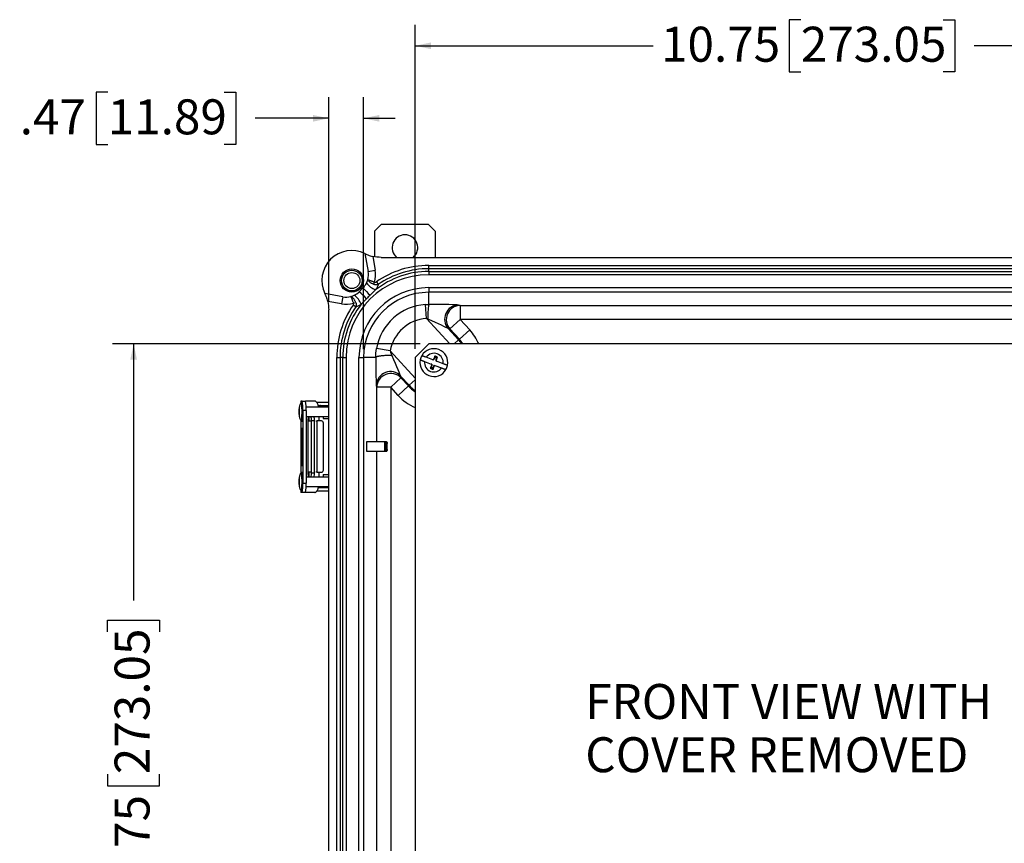
# Model space of a CAD drawing. Units: inches. Extents: x 1 to 67.4, y 0.8 to 42.8.
# Drawn here: x 30.5 to 42.3, y 10.6 to 20.4 of the extents above; entities that cross this region are included whole.
import ezdxf

# ---------------------------------------------------------------- set-up
doc = ezdxf.new("R2010")
doc.units = ezdxf.units.IN
doc.header["$LTSCALE"] = 2
doc.header["$MEASUREMENT"] = 0
doc.layers.add('DIM', color=136, linetype='Continuous')
doc.styles.add('SLDTEXTSTYLE0', font='TXT', dxfattribs={"width": 0.605})
doc.dimstyles.new('SLDDIMSTYLE0', dxfattribs={"dimtxt": 0.40446, "dimasz": 0.188, "dimexe": 0, "dimexo": 0.0625, "dimgap": 0.101115, "dimtad": 0, "dimlfac": 1.125, "dimrnd": 1e-09, "dimzin": 12, "dimdsep": 46, "dimtxsty": 'SLDTEXTSTYLE0', "dimsah": 1, "dimcen": 0.09, "dimadec": 0, "dimazin": 3, "dimtfac": 1, "dimtofl": 0, "dimtmove": 0, "dimatfit": 3, "dimfxl": 1, "dimfrac": 2, "dimtolj": 1, "dimtzin": 12, "dimarcsym": 0})
doc.dimstyles.new('SLDDIMSTYLE6', dxfattribs={"dimtxt": 0.40446, "dimasz": 0.188, "dimexe": 0, "dimexo": 0.0625, "dimgap": 0.101115, "dimtad": 0, "dimtih": 1, "dimtoh": 1, "dimlfac": 1.125, "dimrnd": 1e-09, "dimzin": 12, "dimdsep": 46, "dimtxsty": 'SLDTEXTSTYLE0', "dimsah": 1, "dimcen": 0.09, "dimadec": 0, "dimazin": 3, "dimtfac": 1, "dimtmove": 0, "dimatfit": 0, "dimfxl": 1, "dimfrac": 2, "dimtolj": 1, "dimtzin": 12, "dimarcsym": 0})

# ---------------------------------------------------------------- blocks, each defined once
blk = doc.blocks.new('SW_NOTE_1')
at = {"layer": 'DIM', "color": 0, "char_height": 0.41667, "attachment_point": 1, "style": 'SLDTEXTSTYLE0'}
for s, insert in [('FRONT VIEW WITH', (0, 0.537)), ('COVER REMOVED', (0, -0.097))]:
    blk.add_mtext(s, dxfattribs=dict(at, insert=insert))
blk = doc.blocks.new('_D_9')
at = {"layer": 'DIM'}
for p, q in [((35.324, 16.582), (31.657, 16.582)), ((31.907, 16.582), (31.907, 13.524)), ((31.596, 13.154), (31.596, 13.292)), ((31.596, 13.292), (32.217, 13.292)), ((32.217, 13.292), (32.217, 13.154)), ((31.596, 11.456), (31.596, 11.317)), ((32.217, 11.317), (32.217, 11.456)), ((31.596, 11.317), (32.217, 11.317)), ((31.907, 7.026), (31.907, 9.697)), ((35.324, 7.026), (31.657, 7.026))]:
    blk.add_line(p, q, dxfattribs=at)
for points in [[(31.907, 16.582), (31.867, 16.394), (31.947, 16.394)], [(31.907, 7.026), (31.947, 7.214), (31.867, 7.214)]]:
    blk.add_solid(points, dxfattribs=at)
at = {"layer": 'DIM', "char_height": 0.4167, "attachment_point": 1, "rotation": 90, "style": 'SLDTEXTSTYLE0'}
for s, insert in [('273.05', (31.68, 11.456)), ('10.75', (31.68, 9.789))]:
    blk.add_mtext(s, dxfattribs=dict(at, insert=insert))
blk = doc.blocks.new('_D_10')
at = {"layer": 'DIM'}
for p, q in [((39.859, 20.445), (39.721, 20.445)), ((39.721, 20.445), (39.721, 19.824)), ((41.557, 20.445), (41.696, 20.445)), ((41.696, 20.445), (41.696, 19.824)), ((35.264, 16.522), (35.264, 20.384)), ((44.819, 16.522), (44.819, 20.384)), ((35.264, 20.134), (38.1, 20.134)), ((44.819, 20.134), (41.927, 20.134)), ((39.721, 19.824), (39.859, 19.824)), ((41.696, 19.824), (41.557, 19.824))]:
    blk.add_line(p, q, dxfattribs=at)
for points in [[(35.264, 20.134), (35.452, 20.094), (35.452, 20.174)], [(44.819, 20.134), (44.631, 20.174), (44.631, 20.094)]]:
    blk.add_solid(points, dxfattribs=at)
at = {"layer": 'DIM', "char_height": 0.4167, "attachment_point": 1, "style": 'SLDTEXTSTYLE0'}
for s, insert in [('10.75', (38.193, 20.361)), ('273.05', (39.859, 20.361))]:
    blk.add_mtext(s, dxfattribs=dict(at, insert=insert))
blk = doc.blocks.new('_D_15')
at = {"layer": 'DIM'}
for p, q in [((31.598, 19.58), (31.459, 19.58)), ((31.459, 19.58), (31.459, 18.959)), ((32.987, 19.58), (33.126, 19.58)), ((33.126, 19.58), (33.126, 18.959)), ((34.232, 17.089), (34.232, 19.52)), ((34.648, 16.521), (34.648, 19.52)), ((34.232, 19.27), (33.357, 19.27)), ((34.648, 19.27), (35.024, 19.27)), ((31.459, 18.959), (31.598, 18.959)), ((33.126, 18.959), (32.987, 18.959))]:
    blk.add_line(p, q, dxfattribs=at)
for points in [[(34.232, 19.27), (34.044, 19.31), (34.044, 19.23)], [(34.648, 19.27), (34.836, 19.23), (34.836, 19.31)]]:
    blk.add_solid(points, dxfattribs=at)
at = {"layer": 'DIM', "char_height": 0.4167, "attachment_point": 1, "style": 'SLDTEXTSTYLE0'}
for s, insert in [('.47', (30.549, 19.496)), ('11.89', (31.598, 19.496))]:
    blk.add_mtext(s, dxfattribs=dict(at, insert=insert))

msp = doc.modelspace()

# ---------------------------------------------------------------- linework, layer by layer
at = {"color": 7, "linetype": 'Continuous', "lineweight": 25}
for p, q in [((34.8623, 18.0097), (34.7796, 17.927)), ((34.8623, 18.0097), (35.4187, 18.0097)), ((35.5014, 17.927), (35.4187, 18.0097)), ((34.7796, 17.927), (34.7796, 17.62)), ((35.5014, 17.927), (35.5014, 17.6132)), ((34.664, 17.6598), (34.7023, 17.4447)), ((34.7572, 17.6245), (34.7866, 17.4597)), ((34.8568, 17.6132), (45.226, 17.6132)), ((35.4245, 17.478), (35.4245, 17.5173)), ((35.4245, 17.5173), (44.6583, 17.5173)), ((34.7023, 17.4447), (34.7866, 17.4597)), ((35.4245, 17.4456), (35.4245, 17.478)), ((44.6583, 17.478), (35.4245, 17.478)), ((35.4245, 17.4456), (44.6583, 17.4456)), ((35.4245, 17.4456), (35.4245, 17.4063)), ((44.6583, 17.4063), (35.4245, 17.4063)), ((34.7695, 17.2916), (34.7783, 17.3172)), ((34.8002, 17.3222), (34.8225, 17.2899)), ((35.4245, 17.2525), (35.4245, 17.1969)), ((35.4245, 17.2525), (44.6583, 17.2525)), ((34.4006, 17.143), (34.1856, 17.1813)), ((34.4006, 17.143), (34.3856, 17.0588)), ((34.6407, 17.2486), (34.5967, 17.2047)), ((44.6583, 17.1969), (35.4245, 17.1969)), ((35.4245, 17.0527), (35.4245, 17.1969)), ((34.3856, 17.0588), (34.2208, 17.0881)), ((34.5555, 17.0228), (34.5232, 17.0451)), ((34.5281, 17.067), (34.5537, 17.0758)), ((35.3964, 16.8853), (35.3863, 17.0516)), ((35.778, 17.045), (35.7986, 17.0407)), ((35.7986, 17.0407), (44.2842, 17.0407)), ((35.7986, 17.0407), (35.7986, 16.8741)), ((34.2321, 6.6193), (34.2321, 16.9885)), ((35.7986, 16.8741), (35.6762, 16.762)), ((44.2842, 16.8741), (35.7986, 16.8741)), ((35.7986, 16.8741), (35.9122, 16.7502)), ((35.6556, 16.7662), (35.7807, 16.6297)), ((35.6762, 16.762), (35.6556, 16.7662)), ((35.7898, 16.638), (35.6762, 16.762)), ((35.7898, 16.638), (35.9122, 16.7502)), ((35.4236, 16.5817), (35.2636, 16.4217)), ((44.6592, 16.5817), (35.4236, 16.5817)), ((35.7807, 16.6297), (35.7898, 16.638)), ((34.9658, 16.4988), (34.8015, 16.5268)), ((35.496, 16.4367), (35.4834, 16.4034)), ((35.4954, 16.4202), (35.496, 16.4367)), ((35.5084, 16.4192), (35.5141, 16.4343)), ((34.3281, 16.4208), (34.3673, 16.4208)), ((34.3281, 7.187), (34.3281, 16.4208)), ((34.3997, 16.4208), (34.3673, 16.4208)), ((34.3673, 16.4208), (34.3673, 7.187)), ((34.3997, 7.187), (34.3997, 16.4208)), ((34.3997, 16.4208), (34.439, 16.4208)), ((34.439, 16.4208), (34.439, 7.187)), ((34.5928, 16.4208), (34.6484, 16.4208)), ((34.5928, 7.187), (34.5928, 16.4208)), ((34.6484, 16.4208), (34.6484, 7.187)), ((34.7928, 16.4208), (34.6484, 16.4208)), ((35.2636, 16.4217), (35.2636, 7.1861)), ((35.3751, 16.3728), (35.4549, 16.3426)), ((35.4734, 16.3927), (35.3939, 16.4227)), ((35.4554, 16.3271), (35.4429, 16.2939)), ((35.4608, 16.3262), (35.4533, 16.3064)), ((35.4549, 16.3426), (35.4554, 16.3271)), ((35.4603, 16.3406), (35.4549, 16.3426)), ((35.4608, 16.3262), (35.4554, 16.3271)), ((35.4603, 16.3406), (35.4608, 16.3262)), ((35.4834, 16.4034), (35.4734, 16.3927)), ((35.4734, 16.3927), (35.4787, 16.3907)), ((35.4757, 16.2823), (35.4883, 16.3155)), ((35.4763, 16.2987), (35.4837, 16.3184)), ((35.488, 16.4006), (35.4787, 16.3907)), ((35.488, 16.4006), (35.4834, 16.4034)), ((35.4837, 16.3184), (35.493, 16.3283)), ((35.4837, 16.3184), (35.4883, 16.3155)), ((35.4954, 16.4202), (35.488, 16.4006)), ((35.4883, 16.3155), (35.4983, 16.3263)), ((35.4983, 16.3263), (35.493, 16.3283)), ((35.4983, 16.3263), (35.5778, 16.2963)), ((35.5109, 16.3927), (35.5184, 16.4126)), ((35.5109, 16.3927), (35.5162, 16.3918)), ((35.5114, 16.3783), (35.5109, 16.3927)), ((35.5114, 16.3783), (35.5167, 16.3763)), ((35.5162, 16.3918), (35.5288, 16.4251)), ((35.5167, 16.3763), (35.5162, 16.3918)), ((35.5966, 16.3462), (35.5167, 16.3763)), ((35.1909, 16.0893), (35.0893, 16.2001)), ((35.0893, 16.2001), (35.0936, 16.1773)), ((35.4633, 16.2998), (35.4576, 16.2846)), ((35.4763, 16.2987), (35.4757, 16.2823)), ((34.8046, 16.0651), (34.8003, 16.088)), ((35.0936, 16.1773), (34.9712, 16.0651)), ((35.1819, 16.081), (35.0595, 15.9688)), ((35.0936, 16.1773), (35.1819, 16.081)), ((35.1909, 16.0893), (35.1819, 16.081)), ((34.9712, 16.0651), (34.8046, 16.0651)), ((34.9712, 16.0651), (34.9712, 7.5427)), ((35.0595, 15.9688), (34.9712, 16.0651)), ((33.8983, 15.9017), (33.8983, 15.8755)), ((33.9168, 15.9017), (33.8983, 15.9017)), ((33.8983, 15.9017), (33.8983, 15.9017)), ((33.9156, 15.8848), (33.9042, 15.8848)), ((33.9168, 15.9017), (33.9568, 15.9017)), ((34.0647, 15.9017), (33.9568, 15.9017)), ((34.089, 15.8879), (34.2321, 15.8879)), ((34.1079, 15.8479), (34.2321, 15.8479)), ((34.139, 15.8466), (34.1466, 15.8293)), ((33.9226, 15.7906), (33.9226, 14.9239)), ((33.9626, 15.7906), (33.9226, 15.7906)), ((34.2321, 15.8293), (33.9622, 15.8293)), ((33.9626, 15.7906), (33.9626, 14.9239)), ((33.8983, 15.672), (33.8983, 15.0427)), ((33.9042, 15.6626), (33.9156, 15.6626)), ((33.9626, 15.7181), (34.2321, 15.7181)), ((33.984, 15.6684), (33.984, 15.0461)), ((33.984, 15.6661), (34.0278, 15.6661)), ((33.9992, 15.6928), (33.9992, 15.7181)), ((34.0278, 15.6684), (34.0635, 15.6684)), ((34.0278, 15.0461), (34.0278, 15.6684)), ((34.0635, 15.0461), (34.0635, 15.6684)), ((34.0767, 15.6661), (34.0963, 15.6661)), ((34.0963, 15.0528), (34.0963, 15.6661)), ((34.1456, 15.6661), (34.0963, 15.6661)), ((34.1151, 15.7181), (34.1151, 15.6661)), ((34.1658, 15.7181), (34.1658, 15.6928)), ((34.1658, 15.6928), (34.2321, 15.6928)), ((34.1692, 15.0795), (34.1692, 15.6395)), ((33.9083, 15.5795), (33.9182, 15.5795)), ((33.9083, 15.5795), (33.9083, 15.135)), ((33.9085, 15.5741), (33.9085, 15.1404)), ((33.9085, 15.5741), (33.9179, 15.5741)), ((33.9092, 15.5594), (33.9172, 15.4484)), ((33.9092, 15.5199), (33.9092, 15.5594)), ((33.9144, 15.4484), (33.9092, 15.5199)), ((33.9094, 15.5199), (33.9092, 15.5199)), ((33.9093, 15.556), (33.9171, 15.4484)), ((33.9093, 15.5208), (33.9093, 15.556)), ((33.9095, 15.556), (33.9093, 15.556)), ((33.9145, 15.4484), (33.9093, 15.5208)), ((33.9171, 15.5795), (33.9171, 15.5741)), ((33.9179, 15.5741), (33.9179, 15.1404)), ((33.9182, 15.5741), (33.9179, 15.5741)), ((33.9182, 15.5795), (33.9182, 15.135)), ((33.9092, 15.3768), (33.9144, 15.4484)), ((33.9172, 15.4484), (33.9092, 15.3373)), ((33.9092, 15.3768), (33.9092, 15.3373)), ((33.9094, 15.3768), (33.9092, 15.3768)), ((33.9171, 15.4484), (33.9093, 15.3408)), ((33.9093, 15.3759), (33.9145, 15.4484)), ((33.9093, 15.3759), (33.9093, 15.3408)), ((33.9119, 15.4717), (33.9114, 15.4717)), ((33.9114, 15.425), (33.9119, 15.425)), ((33.9145, 15.4484), (33.9144, 15.4484)), ((33.9172, 15.4484), (33.9171, 15.4484)), ((34.8986, 15.415), (34.6873, 15.415)), ((34.919, 15.415), (34.8986, 15.415)), ((33.9092, 15.1928), (33.9144, 15.2643)), ((33.9172, 15.2643), (33.9092, 15.1532)), ((33.9095, 15.3408), (33.9093, 15.3408)), ((33.9171, 15.2643), (33.9093, 15.1567)), ((33.9093, 15.1919), (33.9145, 15.2643)), ((33.9097, 15.3291), (33.9111, 15.3489)), ((33.9144, 15.2643), (33.9097, 15.3291)), ((33.9099, 15.3291), (33.9097, 15.3291)), ((33.9099, 15.3291), (33.9111, 15.3467)), ((33.9145, 15.2643), (33.9099, 15.3291)), ((33.9111, 15.3489), (33.9172, 15.2643)), ((33.9111, 15.3467), (33.9171, 15.2643)), ((33.9113, 15.3467), (33.9111, 15.3467)), ((33.9145, 15.2643), (33.9144, 15.2643)), ((33.9172, 15.2643), (33.9171, 15.2643)), ((34.6873, 15.3039), (34.8986, 15.3039)), ((34.8986, 15.3039), (34.919, 15.3039)), ((33.9085, 15.1404), (33.9179, 15.1404)), ((33.9092, 15.1532), (33.9092, 15.1928)), ((33.9094, 15.1928), (33.9092, 15.1928)), ((33.9093, 15.1567), (33.9093, 15.1919)), ((33.9095, 15.1567), (33.9093, 15.1567)), ((33.917, 15.1764), (33.9159, 15.1764)), ((33.9159, 15.1764), (33.9159, 15.1719)), ((33.9159, 15.1719), (33.9164, 15.1719)), ((33.9164, 15.1719), (33.9159, 15.1666)), ((33.9159, 15.1625), (33.9164, 15.1678)), ((33.9159, 15.1666), (33.9159, 15.1625)), ((33.9163, 15.1666), (33.9159, 15.1666)), ((33.9168, 15.1864), (33.9164, 15.1864)), ((33.9166, 15.1719), (33.9164, 15.1719)), ((33.9166, 15.1678), (33.9164, 15.1678)), ((33.9164, 15.1544), (33.9168, 15.1544)), ((33.9166, 15.1719), (33.9166, 15.1679)), ((33.9168, 15.1719), (33.9166, 15.1719)), ((33.9167, 15.1666), (33.917, 15.1666)), ((33.9168, 15.1679), (33.9168, 15.1719)), ((33.917, 15.1719), (33.9168, 15.1719)), ((33.917, 15.1679), (33.917, 15.1764)), ((33.9171, 15.1404), (33.9171, 15.135)), ((33.9182, 15.1404), (33.9179, 15.1404)), ((33.9156, 15.0519), (33.9042, 15.0519)), ((33.9083, 15.135), (33.9182, 15.135)), ((34.0278, 15.0528), (33.984, 15.0528)), ((33.9992, 14.9964), (33.9992, 15.0261)), ((34.0278, 15.0461), (34.0635, 15.0461)), ((34.0963, 15.0528), (34.0767, 15.0528)), ((34.0963, 15.0528), (34.1456, 15.0528)), ((34.1151, 15.0528), (34.1151, 14.9964)), ((34.1658, 15.0261), (34.1658, 14.9964)), ((34.1658, 15.0261), (34.2321, 15.0261)), ((33.9226, 14.9239), (33.9626, 14.9239)), ((34.2321, 14.9964), (33.9626, 14.9964)), ((33.8983, 14.8388), (33.8983, 14.8128)), ((33.9168, 14.8128), (33.8983, 14.8128)), ((33.8983, 14.8128), (33.8983, 14.8128)), ((33.9042, 14.8297), (33.9156, 14.8297)), ((33.9568, 14.8128), (33.9168, 14.8128)), ((34.0647, 14.8128), (33.9568, 14.8128)), ((33.9622, 14.8853), (34.2321, 14.8853)), ((34.0924, 14.831), (34.2321, 14.831)), ((34.109, 14.871), (34.2321, 14.871)), ((34.139, 14.8723), (34.1446, 14.8853))]:
    msp.add_line(p, q, dxfattribs=at)
at = {"color": 8, "linetype": 'Continuous', "lineweight": 25}
for p, q in [((35.6746, 16.5817), (35.3964, 16.8853)), ((35.7807, 16.6297), (35.7284, 16.5817)), ((34.9658, 16.4988), (35.2636, 16.1738)), ((35.1909, 16.0893), (35.2636, 16.1558)), ((34.8046, 15.415), (34.8046, 16.0651)), ((33.8983, 15.9017), (33.8983, 15.8755)), ((34.2321, 15.8466), (34.139, 15.8466)), ((33.8983, 15.6719), (33.8983, 15.0428)), ((33.9855, 15.6928), (33.9992, 15.6928)), ((34.8046, 8.3039), (34.8046, 15.3039)), ((34.9071, 15.3145), (34.9072, 15.314)), ((33.917, 15.1679), (33.9168, 15.1679)), ((33.9992, 15.0261), (33.985, 15.0261)), ((33.8983, 14.8387), (33.8983, 14.8128)), ((34.2321, 14.8723), (34.139, 14.8723))]:
    msp.add_line(p, q, dxfattribs=at)
at = {"color": 7, "linetype": 'Continuous', "lineweight": 25, "flags": 128}
for points in [[(34.9848, 16.4441), (34.9726, 16.4442), (34.9603, 16.4443), (34.948, 16.4442), (34.9358, 16.4439), (34.9238, 16.4436), (34.9119, 16.4431), (34.9003, 16.4425), (34.889, 16.4418), (34.878, 16.4409), (34.8676, 16.44), (34.8576, 16.4389), (34.8481, 16.4378), (34.8393, 16.4366), (34.8311, 16.4352), (34.8236, 16.4338), (34.8169, 16.4324), (34.8109, 16.4308), (34.8057, 16.4293), (34.8014, 16.4276), (34.7979, 16.426), (34.7953, 16.4243), (34.7936, 16.4225), (34.7928, 16.4208)], [(33.9038, 15.8845), (33.9039, 15.8845), (33.9044, 15.8848), (33.9049, 15.8841), (33.9054, 15.8826), (33.9059, 15.8802), (33.9064, 15.8769), (33.9069, 15.8728), (33.9073, 15.8679), (33.9078, 15.8622), (33.9082, 15.8558), (33.9085, 15.8488), (33.9089, 15.8411)], [(34.112, 15.8293), (34.1117, 15.8307), (34.1098, 15.8401), (34.1076, 15.8491), (34.1049, 15.8575), (34.102, 15.8654), (34.0987, 15.8727), (34.0951, 15.8793), (34.0912, 15.8851), (34.0872, 15.8901), (34.0829, 15.8942), (34.0785, 15.8975), (34.0739, 15.8998), (34.0693, 15.9012), (34.0647, 15.9017)], [(33.8815, 15.7942), (33.8813, 15.7983), (33.881, 15.8018), (33.8808, 15.8045), (33.8805, 15.8064), (33.8802, 15.8073), (33.8799, 15.8074), (33.8796, 15.8065), (33.8794, 15.8048), (33.8791, 15.8021), (33.8789, 15.7988), (33.8787, 15.7947), (33.8785, 15.7901), (33.8784, 15.785), (33.8783, 15.7796), (33.8783, 15.774), (33.8783, 15.7685), (33.8784, 15.763), (33.8785, 15.7579), (33.8787, 15.7532), (33.8788, 15.7491), (33.8791, 15.7456), (33.8793, 15.7429), (33.8796, 15.741), (33.8799, 15.7401), (33.8802, 15.74), (33.8805, 15.7409), (33.8808, 15.7426), (33.881, 15.7453), (33.8812, 15.7486), (33.8814, 15.7527), (33.8816, 15.7573), (33.8817, 15.7624), (33.8818, 15.7678), (33.8818, 15.7734), (33.8818, 15.7789), (33.8817, 15.7844), (33.8816, 15.7895), (33.8815, 15.7942)], [(33.8789, 15.7575), (33.8791, 15.7539), (33.8793, 15.751), (33.8796, 15.7488), (33.8798, 15.7475), (33.8801, 15.747), (33.8803, 15.7475), (33.8806, 15.7489), (33.8808, 15.7511), (33.881, 15.7541), (33.8812, 15.7577), (33.8813, 15.7619), (33.8814, 15.7665), (33.8814, 15.7714), (33.8814, 15.7763), (33.8814, 15.7811), (33.8813, 15.7857), (33.8812, 15.7899), (33.881, 15.7935), (33.8808, 15.7964), (33.8806, 15.7986), (33.8803, 15.7999), (33.8801, 15.8004), (33.8798, 15.7999), (33.8795, 15.7985), (33.8793, 15.7963), (33.8791, 15.7933), (33.8789, 15.7897), (33.8788, 15.7855), (33.8787, 15.7809), (33.8787, 15.776), (33.8787, 15.7711), (33.8787, 15.7663), (33.8788, 15.7617), (33.8789, 15.7575)], [(33.9089, 15.8411), (33.9092, 15.8329), (33.9094, 15.8243), (33.9096, 15.8152), (33.9098, 15.8058), (33.9099, 15.7961), (33.91, 15.7863), (33.9101, 15.7763), (33.9101, 15.7664), (33.91, 15.7565), (33.9099, 15.7467), (33.9097, 15.7371), (33.9095, 15.7279), (33.9093, 15.719), (33.909, 15.7105), (33.9087, 15.7026), (33.9084, 15.6952), (33.908, 15.6885), (33.9076, 15.6824), (33.9071, 15.6771), (33.9067, 15.6726), (33.9062, 15.6689), (33.9057, 15.666), (33.9052, 15.664), (33.9046, 15.6628), (33.9041, 15.6626), (33.9038, 15.6629)], [(33.9114, 15.4233), (33.9116, 15.4237), (33.9119, 15.4251), (33.9121, 15.4272), (33.9123, 15.4302), (33.9125, 15.4338), (33.9126, 15.4379), (33.9127, 15.4424), (33.9127, 15.4472), (33.9127, 15.4519), (33.9126, 15.4566), (33.9125, 15.4609), (33.9124, 15.4648), (33.9122, 15.4681), (33.912, 15.4707), (33.9118, 15.4725), (33.9115, 15.4734), (33.9113, 15.4734), (33.911, 15.4725), (33.9108, 15.4707), (33.9106, 15.4681), (33.9104, 15.4648), (33.9103, 15.4609), (33.9102, 15.4566), (33.9101, 15.4519), (33.9101, 15.4472), (33.9101, 15.4424), (33.9102, 15.4379), (33.9103, 15.4338), (33.9105, 15.4302), (33.9107, 15.4272), (33.9109, 15.4251), (33.9112, 15.4237), (33.9114, 15.4233)], [(33.9114, 15.425), (33.9116, 15.4255), (33.9119, 15.4268), (33.9121, 15.429), (33.9123, 15.4319), (33.9124, 15.4354), (33.9125, 15.4394), (33.9126, 15.4438), (33.9126, 15.4484), (33.9126, 15.4529), (33.9125, 15.4573), (33.9124, 15.4613), (33.9123, 15.4649), (33.9121, 15.4678), (33.9119, 15.4699), (33.9116, 15.4713), (33.9114, 15.4717), (33.9112, 15.4713), (33.9109, 15.4699), (33.9107, 15.4678), (33.9105, 15.4649), (33.9104, 15.4613), (33.9103, 15.4573), (33.9102, 15.4529), (33.9102, 15.4484), (33.9102, 15.4438), (33.9103, 15.4394), (33.9104, 15.4354), (33.9105, 15.4319), (33.9107, 15.429), (33.9109, 15.4268), (33.9112, 15.4255), (33.9114, 15.425)], [(34.6888, 15.3039), (34.6887, 15.3025), (34.6884, 15.3004), (34.6882, 15.2993), (34.688, 15.2991), (34.6878, 15.2997), (34.6875, 15.3013), (34.6873, 15.3038), (34.6871, 15.3071), (34.6869, 15.3112), (34.6868, 15.3161), (34.6866, 15.3216), (34.6865, 15.3277), (34.6864, 15.3342), (34.6863, 15.3412), (34.6862, 15.3484), (34.6862, 15.3558), (34.6862, 15.3632), (34.6862, 15.3706), (34.6863, 15.3778), (34.6864, 15.3847), (34.6865, 15.3913), (34.6866, 15.3974), (34.6868, 15.4029), (34.6869, 15.4077), (34.6871, 15.4118), (34.6873, 15.4151), (34.6875, 15.4176), (34.6878, 15.4192), (34.688, 15.4199), (34.6882, 15.4197), (34.6884, 15.4185), (34.6887, 15.4165), (34.6888, 15.415)], [(34.7077, 15.415), (34.7077, 15.4151), (34.7079, 15.4176), (34.7081, 15.4192), (34.7083, 15.4199), (34.7086, 15.4197), (34.7088, 15.4185), (34.709, 15.4165), (34.7091, 15.415)], [(34.7091, 15.3039), (34.709, 15.3025), (34.7088, 15.3004), (34.7086, 15.2993), (34.7083, 15.2991), (34.7081, 15.2997), (34.7079, 15.3013), (34.7077, 15.3038), (34.7077, 15.3039)], [(33.9164, 15.1526), (33.9166, 15.153), (33.9168, 15.1543), (33.917, 15.1565), (33.9172, 15.1593), (33.9173, 15.1626), (33.9173, 15.1664), (33.9174, 15.1704), (33.9173, 15.1743), (33.9173, 15.1781), (33.9172, 15.1814), (33.917, 15.1843), (33.9168, 15.1864), (33.9166, 15.1877), (33.9164, 15.1881), (33.9162, 15.1877), (33.916, 15.1864), (33.9159, 15.1843), (33.9157, 15.1814), (33.9156, 15.1781), (33.9155, 15.1743), (33.9155, 15.1704), (33.9155, 15.1664), (33.9156, 15.1626), (33.9157, 15.1593), (33.9159, 15.1565), (33.916, 15.1543), (33.9162, 15.153), (33.9164, 15.1526)], [(33.9164, 15.1544), (33.9166, 15.1548), (33.9168, 15.1562), (33.917, 15.1584), (33.9171, 15.1613), (33.9172, 15.1647), (33.9173, 15.1684), (33.9173, 15.1723), (33.9172, 15.176), (33.9171, 15.1794), (33.917, 15.1823), (33.9168, 15.1845), (33.9166, 15.1859), (33.9164, 15.1864), (33.9162, 15.1859), (33.9161, 15.1845), (33.9159, 15.1823), (33.9158, 15.1794), (33.9157, 15.176), (33.9156, 15.1723), (33.9156, 15.1684), (33.9157, 15.1647), (33.9158, 15.1613), (33.9159, 15.1584), (33.9161, 15.1562), (33.9162, 15.1548), (33.9164, 15.1544)], [(33.9164, 15.1678), (33.9165, 15.1659), (33.9165, 15.1642), (33.9166, 15.1631), (33.9167, 15.1628), (33.9168, 15.1632), (33.9169, 15.1643), (33.917, 15.166), (33.917, 15.1679)], [(33.9166, 15.1679), (33.9166, 15.1674), (33.9167, 15.167), (33.9167, 15.1667), (33.9167, 15.1666), (33.9167, 15.1667), (33.9168, 15.167), (33.9168, 15.1674), (33.9168, 15.1679)], [(33.9038, 15.0516), (33.9039, 15.0518), (33.9045, 15.0519), (33.905, 15.051), (33.9055, 15.0494), (33.906, 15.0468), (33.9065, 15.0434), (33.907, 15.0391), (33.9074, 15.0341), (33.9078, 15.0283), (33.9082, 15.0218), (33.9086, 15.0147), (33.9089, 15.0069), (33.9092, 14.9987), (33.9095, 14.9899), (33.9097, 14.9808), (33.9098, 14.9713), (33.91, 14.9616), (33.91, 14.9518), (33.9101, 14.9418), (33.91, 14.9319), (33.91, 14.922), (33.9099, 14.9122), (33.9097, 14.9027), (33.9095, 14.8935), (33.9093, 14.8847), (33.909, 14.8763), (33.9087, 14.8685), (33.9083, 14.8612), (33.9079, 14.8546), (33.9075, 14.8486), (33.9071, 14.8435), (33.9066, 14.839), (33.9061, 14.8355), (33.9056, 14.8327), (33.9051, 14.8308), (33.9046, 14.8299), (33.904, 14.8298), (33.9038, 14.83)], [(33.8797, 14.9078), (33.88, 14.9071), (33.8803, 14.9073), (33.8805, 14.9084), (33.8808, 14.9103), (33.8811, 14.9132), (33.8813, 14.9167), (33.8815, 14.9209), (33.8816, 14.9257), (33.8817, 14.9309), (33.8818, 14.9363), (33.8818, 14.9419), (33.8818, 14.9475), (33.8817, 14.9528), (33.8816, 14.9579), (33.8814, 14.9624), (33.8812, 14.9664), (33.881, 14.9697), (33.8807, 14.9722), (33.8804, 14.9738), (33.8801, 14.9745), (33.8799, 14.9744), (33.8796, 14.9733), (33.8793, 14.9713), (33.879, 14.9685), (33.8788, 14.9649), (33.8786, 14.9607), (33.8785, 14.9559), (33.8784, 14.9507), (33.8783, 14.9453), (33.8783, 14.9397), (33.8783, 14.9342), (33.8784, 14.9288), (33.8785, 14.9238), (33.8787, 14.9192), (33.8789, 14.9152), (33.8791, 14.9119), (33.8794, 14.9094), (33.8797, 14.9078)], [(33.8804, 14.9669), (33.8801, 14.9675), (33.8798, 14.9672), (33.8796, 14.966), (33.8794, 14.9639), (33.8791, 14.9611), (33.879, 14.9575), (33.8788, 14.9534), (33.8787, 14.9489), (33.8787, 14.9441), (33.8787, 14.9392), (33.8787, 14.9343), (33.8788, 14.9297), (33.8789, 14.9254), (33.8791, 14.9217), (33.8793, 14.9186), (33.8795, 14.9162), (33.8798, 14.9148), (33.88, 14.9142), (33.8803, 14.9145), (33.8805, 14.9157), (33.8808, 14.9177), (33.881, 14.9206), (33.8811, 14.9241), (33.8813, 14.9282), (33.8814, 14.9327), (33.8814, 14.9375), (33.8815, 14.9425), (33.8814, 14.9473), (33.8813, 14.952), (33.8812, 14.9562), (33.881, 14.96), (33.8808, 14.963), (33.8806, 14.9654), (33.8804, 14.9669)], [(34.0647, 14.8128), (34.0693, 14.8133), (34.0739, 14.8147), (34.0785, 14.8171), (34.0829, 14.8203), (34.0872, 14.8245), (34.0912, 14.8295), (34.0951, 14.8353), (34.0987, 14.8418), (34.102, 14.8491), (34.1049, 14.857), (34.1076, 14.8654), (34.1098, 14.8744), (34.1117, 14.8838), (34.112, 14.8853)]]:
    msp.add_lwpolyline(points, dxfattribs=at)
at = {"color": 8, "linetype": 'Continuous', "lineweight": 25, "flags": 128}
for points in [[(34.908, 15.4037), (34.908, 15.4041), (34.9078, 15.4055), (34.9076, 15.4061), (34.9074, 15.4058), (34.9072, 15.4046)], [(34.9285, 15.4016), (34.9283, 15.4037), (34.9281, 15.4054), (34.928, 15.4061), (34.9278, 15.4059), (34.9276, 15.405)], [(34.8986, 15.3039), (34.8985, 15.3042), (34.8983, 15.3054)], [(34.9072, 15.314), (34.9074, 15.313), (34.9076, 15.3129), (34.9078, 15.3136), (34.908, 15.315)], [(34.9273, 15.3164), (34.9275, 15.3143), (34.9277, 15.3131), (34.9279, 15.3128), (34.9281, 15.3135), (34.9283, 15.315), (34.9284, 15.3163)]]:
    msp.add_lwpolyline(points, dxfattribs=at)
at = {"color": 7, "linetype": 'Continuous', "lineweight": 25}
for radius in [0.1387, 0.1231, 0.0956]:
    msp.add_circle((34.5081, 17.3373), radius, dxfattribs=at)
for centre, radius, start, end in [((35.1405, 17.7297), 0.1529, 310.36677, 229.63323), ((34.5081, 17.3373), 0.3582, 64.19734, 205.80266), ((35.4245, 16.4208), 1.0965, 90, 124.70894), ((35.4245, 16.4208), 0.9855, 90, 180), ((34.4835, 17.4057), 0.2222, 344.8521, 10.1), ((34.4835, 17.4057), 0.3078, 343.28926, 10.1), ((35.4245, 16.4208), 1.0248, 90, 128.24055), ((35.4245, 16.4208), 1.0572, 90, 124.70894), ((35.4245, 16.4208), 0.8317, 90, 180), ((34.4835, 17.4057), 0.2222, 315, 333.99205), ((34.4835, 17.4057), 0.2222, 333.99205, 344.8521), ((34.8921, 17.4683), 0.2631, 217.45156, 247.21022), ((34.4396, 17.3618), 0.2222, 259.9, 285.1479), ((34.4396, 17.3618), 0.2222, 285.1479, 296.00795), ((34.4396, 17.3618), 0.2222, 296.00795, 315), ((34.3771, 16.9532), 0.2631, 22.78978, 52.54844), ((30.7415, 13.1615), 5.5866, 45.12555, 46.36297), ((38.6838, 21.1038), 5.5866, 223.63703, 224.87445), ((35.4245, 16.4208), 0.7761, 90, 180), ((35.4245, 16.4208), 1.0965, 145.29106, 180), ((35.4245, 16.4208), 1.0572, 145.29106, 180), ((34.4396, 17.3618), 0.3078, 259.9, 286.71074), ((35.4245, 16.4208), 1.0248, 141.75945, 180), ((35.4245, 16.4208), 0.6319, 93.46364, 170.34681), ((36.2518, 16.9204), 0.8378, 170.91318, 182.93481), ((35.7801, 16.8778), 0.1672, 90.71796, 221.8664), ((35.8007, 16.8735), 0.1672, 90.71796, 221.8664), ((35.4245, 16.4208), 0.4653, 93.46364, 170.34681), ((35.4858, 16.3595), 0.1658, 150.07058, 168.58397), ((35.4858, 16.3595), 0.1658, 348.58397, 150.07058), ((35.4858, 16.3595), 0.1116, 353.15739, 145.49716), ((35.5001, 16.3971), 0.0398, 69.32727, 95.89232), ((35.4986, 16.3933), 0.0438, 46.48155, 69.32727), ((35.4858, 16.3595), 0.1658, 168.58397, 330.07058), ((35.4858, 16.3595), 0.1116, 173.15739, 325.49716), ((35.5001, 16.3971), 0.0236, 69.32727, 101.34634), ((35.4986, 16.3933), 0.0276, 44.21292, 69.32727), ((35.4858, 16.3595), 0.1658, 330.07058, 348.58397), ((34.9676, 16.0854), 0.1673, 43.30145, 179.124), ((34.9719, 16.0626), 0.1673, 43.30145, 179.124), ((35.4731, 16.3256), 0.0438, 226.48155, 249.32727), ((35.4731, 16.3256), 0.0276, 224.21292, 249.32727), ((35.4716, 16.3218), 0.0398, 249.32727, 275.89232), ((35.4716, 16.3218), 0.0236, 249.32727, 281.34634), ((33.769, 15.8472), 0.1514, 357.69445, 14.38407), ((33.399, 15.8189), 0.5244, 356.9057, 9.0861), ((33.4159, 15.8177), 0.5473, 357.16202, 8.82977), ((33.0013, 15.7756), 0.9213, 352.95459, 4.07934), ((34.1527, 15.6699), 0.1688, 163.37349, 180.50646), ((33.8275, 15.6862), 0.1718, 353.31098, 2.22065), ((33.8591, 15.6699), 0.1688, 359.49354, 16.62651), ((33.8947, 15.6699), 0.1688, 359.49354, 16.62651), ((34.144, 15.6409), 0.0253, 356.7185, 86.29099), ((35.7502, 15.3594), 0.8442, 176.93005, 183.0468), ((34.0248, 15.3596), 0.8843, 357.11302, 2.85986), ((35.7904, 15.3584), 0.8641, 176.90816, 182.78946), ((33.9755, 15.3598), 0.9539, 357.38743, 2.51381), ((33.075, 14.9408), 0.8479, 352.46977, 7.53023), ((34.1527, 15.0447), 0.1688, 179.49354, 196.62651), ((33.8275, 15.0328), 0.1718, 357.77935, 6.68902), ((33.8591, 15.0447), 0.1688, 343.37349, 0.50646), ((33.8947, 15.0447), 0.1688, 343.37349, 0.50646), ((34.144, 15.078), 0.0253, 273.70901, 3.2815), ((33.376, 14.8968), 0.5473, 351.17023, 2.83798), ((33.439, 14.8956), 0.5244, 350.9139, 3.0943)]:
    msp.add_arc(centre, radius, start, end, dxfattribs=at)
at = {"color": 8, "linetype": 'Continuous', "lineweight": 25}
for centre, radius, start, end in [((35.4858, 16.3595), 0.5783, 22.59897, 42.5), ((35.4858, 16.3595), 0.4, 33.75044, 42.5), ((35.4858, 16.3595), 0.4123, 32.61866, 42.5), ((35.4858, 16.3595), 0.4123, 222.5, 237.38134), ((35.4858, 16.3595), 0.4, 222.5, 236.24956), ((35.4858, 16.3595), 0.5783, 222.5, 247.40103), ((35.6999, 15.3574), 0.8033, 175.88492, 183.7118), ((35.7514, 15.3565), 0.8344, 175.97985, 183.3246), ((34.9262, 15.3072), 0.00791, 173.062, 204.40704)]:
    msp.add_arc(centre, radius, start, end, dxfattribs=at)
at = {"color": 7, "linetype": 'Continuous', "lineweight": 25}
for centre, major_axis, ratio, start_param, end_param in [((35.4034, 17.0443), (0.3768, -0.0002), 0.0225163, 0.1079151, 1.5147435), ((35.4034, 16.8777), (0.254, -0.1128), 0.0165577, 0.1252442, 1.5320725), ((34.9677, 16.4968), (-0.1231, 0.2987), 0.0133723, 1.7425586, 3.0178038), ((34.8011, 16.4968), (-0.0002, 0.4113), 0.0206307, 1.7565493, 3.0317945), ((34.1266, 15.8435), (0.0177, 0), 0.2515648, 0.7853982, 1.5707963), ((34.1266, 14.8755), (0.0177, 0), 0.2515648, 4.712389, 5.4977871)]:
    msp.add_ellipse(centre, major_axis=major_axis, ratio=ratio, start_param=start_param, end_param=end_param, dxfattribs=at)
for points, knots in [([(34.664, 17.6598), (34.6672, 17.6578), (34.672, 17.6552), (34.6845, 17.6491), (34.6919, 17.6458), (34.7085, 17.6391), (34.7174, 17.6358), (34.7368, 17.6297), (34.7469, 17.6269), (34.7572, 17.6245)], [0, 0, 0, 0, 0.25, 0.25, 0.5, 0.5, 0.75, 0.75, 1, 1, 1, 1]), ([(34.7695, 17.2916), (34.765, 17.2933), (34.7605, 17.2951), (34.7518, 17.299), (34.7475, 17.3012), (34.7393, 17.3056), (34.7355, 17.3079), (34.7282, 17.3126), (34.7247, 17.3151), (34.7183, 17.3202), (34.7154, 17.3228), (34.7102, 17.3279), (34.7078, 17.3305), (34.7019, 17.3382), (34.6992, 17.3431), (34.698, 17.3477)], [0, 0, 0, 0, 0.125, 0.125, 0.25, 0.25, 0.375, 0.375, 0.5, 0.5, 0.625, 0.625, 0.75, 0.75, 1, 1, 1, 1]), ([(34.7783, 17.3172), (34.7737, 17.3187), (34.7691, 17.3202), (34.7601, 17.3232), (34.7556, 17.3247), (34.747, 17.3277), (34.7429, 17.3292), (34.7349, 17.3321), (34.731, 17.3335), (34.7238, 17.3363), (34.7205, 17.3376), (34.7144, 17.34), (34.7116, 17.3412), (34.704, 17.3445), (34.7003, 17.3463), (34.698, 17.3477)], [0, 0, 0, 0, 0.125, 0.125, 0.25, 0.25, 0.375, 0.375, 0.5, 0.5, 0.625, 0.625, 0.75, 0.75, 1, 1, 1, 1]), ([(34.8225, 17.2899), (34.8183, 17.2885), (34.814, 17.2876), (34.8053, 17.2864), (34.8007, 17.2862), (34.7872, 17.2866), (34.7782, 17.2885), (34.7695, 17.2916)], [0, 0, 0, 0, 0.25, 0.25, 0.5, 0.5, 1, 1, 1, 1]), ([(34.7783, 17.3172), (34.782, 17.3159), (34.786, 17.3161), (34.7935, 17.3181), (34.797, 17.3199), (34.8002, 17.3222)], [0, 0, 0, 0, 0.5, 0.5, 1, 1, 1, 1]), ([(34.8225, 17.2899), (34.8195, 17.2791), (34.815, 17.2682), (34.8039, 17.2467), (34.7975, 17.2362), (34.7902, 17.2257)], [0, 0, 0, 0, 0.5, 0.5, 1, 1, 1, 1]), ([(34.2208, 17.0881), (34.2184, 17.0985), (34.2157, 17.1085), (34.2111, 17.1229), (34.2095, 17.1277), (34.2062, 17.1367), (34.2046, 17.141), (34.2013, 17.1492), (34.1996, 17.1532), (34.1963, 17.1605), (34.1947, 17.1639), (34.1902, 17.1731), (34.1875, 17.1781), (34.1856, 17.1813)], [0, 0, 0, 0, 0.25, 0.25, 0.375, 0.375, 0.5, 0.5, 0.625, 0.625, 0.75, 0.75, 1, 1, 1, 1]), ([(34.5537, 17.0758), (34.552, 17.0804), (34.5502, 17.0848), (34.5463, 17.0936), (34.5442, 17.0979), (34.5398, 17.106), (34.5375, 17.1098), (34.5327, 17.1172), (34.5302, 17.1207), (34.5251, 17.127), (34.5226, 17.1299), (34.5174, 17.1351), (34.5148, 17.1375), (34.5071, 17.1435), (34.5022, 17.1461), (34.4977, 17.1473)], [0, 0, 0, 0, 0.125, 0.125, 0.25, 0.25, 0.375, 0.375, 0.5, 0.5, 0.625, 0.625, 0.75, 0.75, 1, 1, 1, 1]), ([(34.5281, 17.067), (34.5266, 17.0716), (34.5251, 17.0762), (34.5221, 17.0852), (34.5206, 17.0897), (34.5176, 17.0983), (34.5161, 17.1025), (34.5132, 17.1104), (34.5118, 17.1143), (34.5091, 17.1215), (34.5078, 17.1248), (34.5053, 17.1309), (34.5041, 17.1338), (34.5009, 17.1413), (34.4991, 17.145), (34.4977, 17.1473)], [0, 0, 0, 0, 0.125, 0.125, 0.25, 0.25, 0.375, 0.375, 0.5, 0.5, 0.625, 0.625, 0.75, 0.75, 1, 1, 1, 1]), ([(34.7902, 17.2257), (34.7795, 17.215), (34.7686, 17.2044), (34.7468, 17.1833), (34.7358, 17.1727), (34.7249, 17.1622)], [0, 0, 0, 0, 0.5, 0.5, 1, 1, 1, 1]), ([(34.5232, 17.0451), (34.5254, 17.0483), (34.5272, 17.0518), (34.5292, 17.0593), (34.5294, 17.0633), (34.5281, 17.067)], [0, 0, 0, 0, 0.5, 0.5, 1, 1, 1, 1]), ([(34.5537, 17.0758), (34.5569, 17.0672), (34.5587, 17.0581), (34.5591, 17.0446), (34.5589, 17.0401), (34.5577, 17.0313), (34.5568, 17.027), (34.5555, 17.0228)], [0, 0, 0, 0, 0.5, 0.5, 0.75, 0.75, 1, 1, 1, 1]), ([(34.6196, 17.0551), (34.6091, 17.0478), (34.5985, 17.0413), (34.5771, 17.0304), (34.5663, 17.0259), (34.5555, 17.0228)], [0, 0, 0, 0, 0.5, 0.5, 1, 1, 1, 1]), ([(34.6831, 17.1205), (34.6726, 17.1095), (34.6621, 17.0985), (34.6409, 17.0767), (34.6303, 17.0658), (34.6196, 17.0551)], [0, 0, 0, 0, 0.5, 0.5, 1, 1, 1, 1]), ([(35.3939, 16.4227), (35.39, 16.4241), (35.3831, 16.4268), (35.3736, 16.4303), (35.3656, 16.4333), (35.3585, 16.436), (35.3526, 16.4383), (35.3478, 16.4401), (35.3445, 16.4413), (35.3425, 16.4421), (35.3423, 16.4421), (35.3422, 16.4422)], [0, 0, 0, 0, 0.1461419, 0.2568355, 0.3709232, 0.4785351, 0.5893978, 0.6948194, 0.8033769, 0.9004579, 1, 1, 1, 1]), ([(35.3233, 16.3923), (35.3234, 16.3923), (35.3235, 16.3922), (35.3248, 16.3917), (35.3276, 16.3907), (35.3318, 16.3891), (35.3371, 16.3871), (35.3435, 16.3847), (35.3508, 16.3819), (35.3588, 16.3789), (35.3669, 16.3758), (35.3725, 16.3738), (35.3751, 16.3728)], [0, 0, 0, 0, 0.0564774, 0.1598987, 0.2663121, 0.3698936, 0.4764363, 0.580817, 0.6881437, 0.7940322, 0.9028676, 1, 1, 1, 1]), ([(35.5184, 16.4126), (35.5208, 16.4155), (35.5243, 16.4197), (35.5278, 16.4239), (35.5288, 16.4251)], [0, 0, 0, 0, 0.7016284, 1, 1, 1, 1]), ([(35.6483, 16.3267), (35.6482, 16.3267), (35.6479, 16.3268), (35.6457, 16.3277), (35.6421, 16.329), (35.6369, 16.331), (35.6305, 16.3334), (35.6234, 16.3361), (35.6156, 16.339), (35.6066, 16.3424), (35.6001, 16.3449), (35.5966, 16.3462)], [0, 0, 0, 0, 0.10673438, 0.21015826, 0.31656584, 0.43808117, 0.5442127, 0.65346394, 0.7595819, 0.8686896, 1, 1, 1, 1]), ([(35.4533, 16.3064), (35.4508, 16.3034), (35.4474, 16.2993), (35.4439, 16.2951), (35.4429, 16.2939)], [0, 0, 0, 0, 0.7016284, 1, 1, 1, 1]), ([(35.5778, 16.2963), (35.5805, 16.2953), (35.5859, 16.2932), (35.5942, 16.2901), (35.6023, 16.287), (35.6104, 16.284), (35.6173, 16.2814), (35.6227, 16.2793), (35.6264, 16.2779), (35.6288, 16.277), (35.6295, 16.2768), (35.6295, 16.2768), (35.6295, 16.2768)], [0, 0, 0, 0, 0.1005759, 0.2035757, 0.313418, 0.4266173, 0.5618796, 0.6658805, 0.7728798, 0.8784047, 0.9839278, 1, 1, 1, 1]), ([(33.9038, 15.8845), (33.9012, 15.8804), (33.8963, 15.8728), (33.8908, 15.8614), (33.887, 15.8514), (33.8844, 15.843), (33.8828, 15.8365), (33.8818, 15.8318), (33.8812, 15.8285), (33.8808, 15.8257), (33.8805, 15.8234), (33.8802, 15.8212), (33.8799, 15.8184), (33.8795, 15.8148), (33.8791, 15.8095), (33.8787, 15.803), (33.8784, 15.7962), (33.8783, 15.7892), (33.8781, 15.7821), (33.8781, 15.7748), (33.8781, 15.7675), (33.8782, 15.7602), (33.8784, 15.7525), (33.8787, 15.7448), (33.8791, 15.7374), (33.8796, 15.731), (33.8803, 15.7253), (33.881, 15.7202), (33.8818, 15.7155), (33.8829, 15.7104), (33.8844, 15.7043), (33.8867, 15.6966), (33.8904, 15.6869), (33.8959, 15.6751), (33.901, 15.6672), (33.9038, 15.6629)], [0, 0, 0, 0, 0.0600243, 0.1119899, 0.1559572, 0.1920097, 0.2202725, 0.2380338, 0.2515051, 0.2631489, 0.2732003, 0.2817327, 0.2907327, 0.3120771, 0.3426666, 0.3750912, 0.4061843, 0.4364477, 0.4663562, 0.4961512, 0.5259465, 0.5558526, 0.5859163, 0.6273086, 0.6631311, 0.6946196, 0.7236593, 0.7427619, 0.7630875, 0.7848415, 0.8087877, 0.8411626, 0.8837431, 0.9366645, 1, 1, 1, 1]), ([(34.9079, 15.4045), (34.9079, 15.4049), (34.9078, 15.4059), (34.9077, 15.4069), (34.9075, 15.408), (34.9071, 15.4091), (34.9065, 15.4105), (34.9055, 15.412), (34.9039, 15.4135), (34.9018, 15.4145), (34.9, 15.4151), (34.8989, 15.415), (34.8986, 15.4149)], [0, 0, 0, 0, 0.1598971, 0.3178336, 0.4269014, 0.5104677, 0.5860763, 0.6679594, 0.760797, 0.8618802, 0.9681437, 1, 1, 1, 1]), ([(34.9285, 15.4022), (34.9284, 15.4029), (34.9283, 15.4047), (34.9281, 15.4063), (34.9279, 15.4077), (34.9276, 15.4088), (34.927, 15.4102), (34.926, 15.4117), (34.9246, 15.4132), (34.9226, 15.4144), (34.9206, 15.415), (34.9194, 15.415), (34.919, 15.4149)], [0, 0, 0, 0, 0.1811102, 0.4103285, 0.5152377, 0.5952356, 0.6556825, 0.7205657, 0.7942647, 0.8749191, 0.960314, 1, 1, 1, 1]), ([(34.8986, 15.304), (34.8994, 15.304), (34.901, 15.3041), (34.9031, 15.305), (34.9047, 15.3062), (34.9059, 15.3076), (34.9067, 15.3089), (34.9072, 15.3101), (34.9075, 15.311), (34.9077, 15.312), (34.9078, 15.3129), (34.9079, 15.3138), (34.9079, 15.3142)], [0, 0, 0, 0, 0.1027305, 0.2052118, 0.2958662, 0.3777339, 0.4522907, 0.5236528, 0.6026749, 0.7031585, 0.8562469, 1, 1, 1, 1]), ([(34.919, 15.304), (34.9194, 15.304), (34.9207, 15.3039), (34.9226, 15.3046), (34.9245, 15.3057), (34.9259, 15.307), (34.9268, 15.3084), (34.9274, 15.3096), (34.9277, 15.3107), (34.9279, 15.3116), (34.9281, 15.3127), (34.9283, 15.3139), (34.9284, 15.3152), (34.9284, 15.3157)], [0, 0, 0, 0, 0.0495689, 0.1424208, 0.2234233, 0.2961901, 0.3622115, 0.4234728, 0.4874687, 0.5640116, 0.6725526, 0.8633526, 1, 1, 1, 1]), ([(33.9038, 15.0516), (33.9022, 15.0492), (33.8993, 15.0447), (33.8954, 15.0376), (33.8922, 15.0309), (33.8894, 15.0242), (33.887, 15.0177), (33.8851, 15.0117), (33.8838, 15.0072), (33.883, 15.004), (33.8825, 15.0019), (33.8822, 15.0008), (33.8821, 15), (33.8819, 14.999), (33.8815, 14.9971), (33.881, 14.9941), (33.8802, 14.9888), (33.8795, 14.982), (33.8789, 14.9743), (33.8786, 14.9687), (33.8784, 14.9633), (33.8783, 14.9576), (33.8782, 14.9509), (33.8781, 14.9433), (33.8781, 14.9351), (33.8782, 14.9259), (33.8785, 14.9168), (33.8789, 14.9086), (33.8793, 14.9022), (33.8797, 14.8975), (33.8801, 14.8937), (33.8806, 14.8898), (33.8815, 14.8844), (33.883, 14.877), (33.8855, 14.8676), (33.8889, 14.8578), (33.8932, 14.8481), (33.8979, 14.839), (33.9018, 14.8331), (33.9038, 14.83)], [0, 0, 0, 0, 0.0398328, 0.0753412, 0.1068047, 0.1344764, 0.1658478, 0.1913264, 0.2112919, 0.2228697, 0.2317433, 0.2382656, 0.2410688, 0.2439616, 0.2507077, 0.2646642, 0.2838011, 0.324173, 0.3573191, 0.3854051, 0.4081114, 0.4335091, 0.4616411, 0.4925699, 0.5263793, 0.5607343, 0.6062904, 0.6450734, 0.6773607, 0.7034535, 0.7175521, 0.731541, 0.7532125, 0.7837422, 0.8234563, 0.8725883, 0.910692, 0.9531422, 1, 1, 1, 1])]:
    msp.add_open_spline(points, degree=3, knots=knots, dxfattribs=at)
for points in [[(34.8568, 17.6132), (34.823, 17.6132), (34.7898, 17.617), (34.7572, 17.6245)], [(34.7249, 17.1622), (34.7106, 17.1486), (34.6967, 17.1347), (34.6831, 17.1205)], [(34.2208, 17.0881), (34.2282, 17.0558), (34.2321, 17.0221), (34.2321, 16.9885)], [(35.3863, 17.0516), (35.3991, 17.0524), (35.4118, 17.0527), (35.4245, 17.0527)], [(35.4151, 16.8775), (35.4089, 16.8802), (35.4027, 16.8829), (35.3964, 16.8853)], [(34.7928, 16.4208), (34.7926, 16.4563), (34.7955, 16.4916), (34.8015, 16.5268)], [(34.9658, 16.4988), (34.9709, 16.4801), (34.9774, 16.4619), (34.9848, 16.4441)]]:
    msp.add_open_spline(points, degree=3, dxfattribs=at)

# ---------------------------------------------------------------- block references
at = {"layer": 'DIM'}
msp.add_blockref('SW_NOTE_1', (37.2898, 11.9937), dxfattribs=at)

# ---------------------------------------------------------------- dimensions: what is measured, and where the dimension line sits
for base, p1, p2, dimstyle, picture, middle in [((35.2636, 20.1343), (44.8192, 16.4217), (35.2636, 16.4217), 'SLDDIMSTYLE0', '_D_10', (40.0137, 20.1343)), ((34.2321, 19.2695), (34.6484, 16.4208), (34.2321, 16.9885), 'SLDDIMSTYLE6', '_D_15', (31.9069, 19.2695))]:
    dim = msp.add_linear_dim(base=base, p1=p1, p2=p2, dimstyle=dimstyle, dxfattribs=at)
    dim.commit()
    dim.dimension.update_dxf_attribs({"geometry": picture, "text_midpoint": middle, "dimtype": 160})
dim = msp.add_linear_dim(base=(31.9069, 7.0261), p1=(35.4236, 16.5817), p2=(35.4236, 7.0261), angle=90, dimstyle='SLDDIMSTYLE0', dxfattribs=at)
dim.commit()
dim.dimension.update_dxf_attribs({"geometry": '_D_9', "text_midpoint": (31.9069, 11.6103), "dimtype": 160})

doc.saveas('drawing.dxf')
